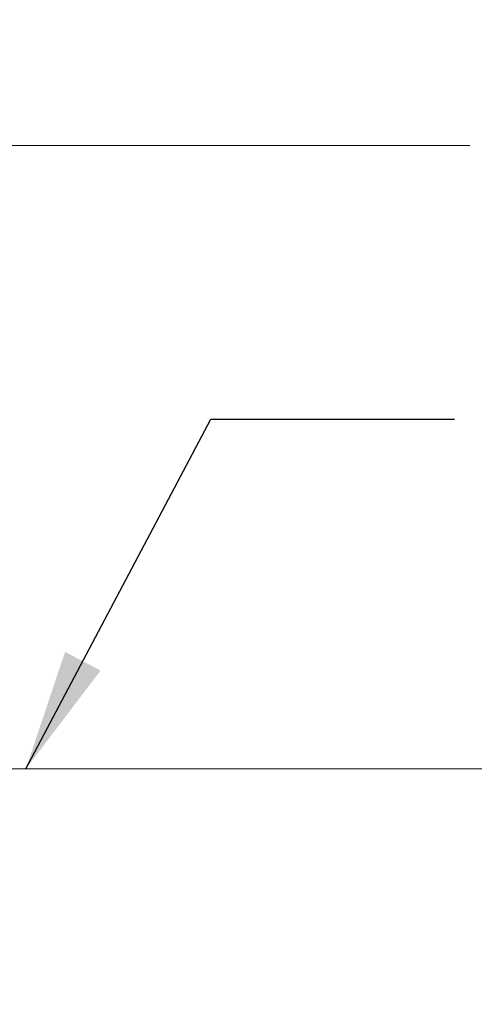
# Model space of a CAD drawing. Units: inches. Extents: x 0.1 to 10.9, y 0 to 8.5.
# Drawn here: x 1.5 to 2, y 4.7 to 5.7 of the extents above; entities that cross this region are included whole.
import ezdxf

# ---------------------------------------------------------------- set-up
doc = ezdxf.new("R2010")
doc.units = ezdxf.units.IN
doc.header["$MEASUREMENT"] = 0
doc.styles.add('SLDTEXTSTYLE0', font='TXT', dxfattribs={"width": 0.75})
doc.dimstyles.new('SLDDIMSTYLE1', dxfattribs={"dimtxt": 0.18, "dimasz": 0.125, "dimexe": 0, "dimexo": 0.0625, "dimgap": 0, "dimtad": 0, "dimtih": 1, "dimtoh": 1, "dimdec": 0, "dimrnd": 1e-09, "dimzin": 0, "dimdsep": 46, "dimtxsty": 'Standard', "dimsah": 1, "dimcen": 0.09, "dimadec": 0, "dimazin": 0, "dimtfac": 0.125, "dimtdec": 0, "dimtofl": 0, "dimtmove": 0, "dimatfit": 3, "dimfxl": 1, "dimfrac": 2, "dimtolj": 1, "dimtzin": 0, "dimarcsym": 0})
doc.dimstyles.new('SLDDIMSTYLE2', dxfattribs={"dimtxt": 0.083333, "dimasz": 0.125, "dimexe": 0, "dimexo": 0.0625, "dimgap": 0.020833, "dimtad": 0, "dimtih": 1, "dimtoh": 1, "dimlfac": 3, "dimrnd": 1e-09, "dimzin": 12, "dimdsep": 46, "dimtxsty": 'SLDTEXTSTYLE0', "dimsah": 1, "dimcen": 0.09, "dimadec": 0, "dimazin": 3, "dimtfac": 1, "dimtofl": 0, "dimtmove": 0, "dimatfit": 3, "dimfxl": 1, "dimfrac": 2, "dimtolj": 1, "dimtzin": 12, "dimarcsym": 0})

# ---------------------------------------------------------------- blocks, each defined once
blk = doc.blocks.new('_D_5')
at = {"color": 7, "linetype": 'Continuous', "lineweight": 0}
for p, q in [((1.0025, 4.7657), (1.0025, 5.6079)), ((3.6999, 4.7077), (3.6999, 5.6079)), ((1.0025, 5.5379), (1.9795, 5.5379)), ((2.1085, 5.5379), (2.0832, 5.5379)), ((2.0832, 5.5379), (2.0832, 5.4055)), ((2.5938, 5.5379), (2.6192, 5.5379)), ((2.6192, 5.5379), (2.6192, 5.4055)), ((3.6999, 5.5379), (2.7229, 5.5379)), ((2.0832, 5.4055), (2.1085, 5.4055)), ((2.6192, 5.4055), (2.5938, 5.4055))]:
    blk.add_line(p, q, dxfattribs=at)
for points in [[(1.0025, 5.5379), (1.1275, 5.5179), (1.1275, 5.5579)], [(3.6999, 5.5379), (3.5749, 5.5579), (3.5749, 5.5179)]]:
    blk.add_solid(points, dxfattribs=at)
at = {"color": 7, "linetype": 'Continuous', "lineweight": 0, "char_height": 0.08333, "attachment_point": 1, "style": 'SLDTEXTSTYLE0'}
for s, insert in [('8.09in', (2.1985, 5.6622)), ('205.5mm', (2.1085, 5.5129))]:
    blk.add_mtext(s, dxfattribs=dict(at, insert=insert))

msp = doc.modelspace()

# ---------------------------------------------------------------- linework, layer by layer
at = {"color": 7, "linetype": 'Continuous', "lineweight": 0}
msp.add_line((1.2924, 4.8989), (2.6257, 4.8989), dxfattribs=at)

# ---------------------------------------------------------------- dimensions: what is measured, and where the dimension line sits
dim = msp.add_linear_dim(base=(3.6999, 5.5379), p1=(1.0025, 4.7157), p2=(3.6999, 4.6577), dimstyle='SLDDIMSTYLE2', dxfattribs=at)
dim.commit()
dim.dimension.update_dxf_attribs({"geometry": '_D_5', "text_midpoint": (2.3512, 5.5379), "dimtype": 160})

# ---------------------------------------------------------------- leaders
msp.add_leader([(1.5245, 4.8989), (1.714, 5.2574), (1.964, 5.2574)], dimstyle='SLDDIMSTYLE1', dxfattribs=at)

doc.saveas('drawing.dxf')
